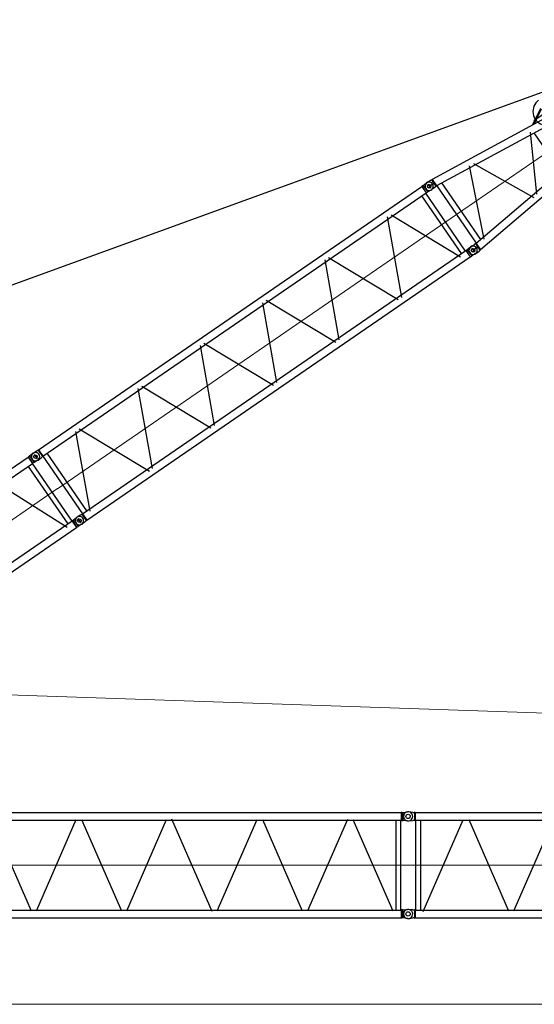
# Model space of a CAD drawing. Units: millimetres. Extents: x 0 to 1255113, y 0 to 538472.
# Drawn here: x 258701 to 271632, y 233100 to 257835 of the extents above; entities that cross this region are included whole.
import ezdxf

# ---------------------------------------------------------------- set-up
doc = ezdxf.new("R2010")
doc.units = ezdxf.units.MM

# ---------------------------------------------------------------- blocks, each defined once
blk = doc.blocks.new('LR-1600 D-36')
at = {"color": 0, "linetype": 'ByBlock', "lineweight": -2}
for p, q in [((651884.6149469339, -250349.4570823333), (657566.4386774027, -250349.4570823333)), ((651884.6149469339, -250543.1570945403), (657566.4386774027, -250543.1570945403)), ((656579.53486747, -250492.8717411446), (657373.634581583, -252356.6542946477)), ((657435.0270563089, -250543.1570945403), (657435.0270563089, -252299.4510795195)), ((657556.0270563089, -250543.1570945403), (657556.0270563089, -252299.4510795195)), ((657566.4386774027, -250349.4570823333), (657578.4894586527, -250346.32884747)), ((657566.4386774027, -250349.4570823333), (657566.4386774027, -250543.1570945403)), ((657578.7296930277, -250546.3070884368), (657566.4386774027, -250543.1570945403)), ((657578.489214512, -250546.2790275237), (657578.4894586527, -250546.2853294036)), ((657578.6093316996, -250346.3125205657), (657578.4894586527, -250346.32884747)), ((657578.4894586527, -250546.2853294036), (657578.4894586527, -250346.32884747)), ((657578.6093316996, -250546.3016563079), (657578.4894586527, -250546.2853294036)), ((657578.7296930277, -250346.3070884368), (657578.6093316996, -250346.3125205657)), ((657578.7296930277, -250546.3070884368), (657578.6093316996, -250546.3016563079)), ((657615.5273004496, -250346.3070884368), (657578.7296930277, -250346.3070884368)), ((657615.5273004496, -250546.3070884368), (657578.7296930277, -250546.3070884368)), ((657615.5273004496, -250346.3070884368), (657720.6569355539, -250341.4203437215)), ((657615.5273004496, -250346.3070884368), (657615.5273004496, -250546.3070884368)), ((657720.6569286673, -250551.1938397494), (657615.5273004496, -250546.3070884368)), ((657730.4027213746, -250342.7906707358), (657719.2249869996, -250342.866690023)), ((657719.2249869996, -250552.4880958662), (657730.4027213746, -250552.5641151533)), ((657725.5268765631, -250382.0476939936), (657725.5268765631, -250516.0476939936)), ((657730.4027213746, -250342.7906707358), (657835.5267448121, -250347.6773894858)), ((657730.4027213746, -250552.5641234946), (657835.5267448121, -250547.6773894858)), ((657872.3245963746, -250347.6773894858), (657835.5267448121, -250347.6773894858)), ((657872.3245963746, -250547.6773894858), (657835.5267448121, -250547.6773894858)), ((657872.3245963746, -250347.6773894858), (657872.4447135621, -250347.6828216148)), ((657872.4525260621, -250347.686422689), (657872.3245963746, -250347.6773894858)), ((657872.3245963746, -250547.6773894858), (657872.4525260621, -250547.6683562827)), ((657872.3245963746, -250547.6773894858), (657872.4447135621, -250547.6719573569)), ((657872.4447135621, -250347.6828216148), (657872.5648307496, -250347.6991485191)), ((657872.4447135621, -250547.6719573569), (657872.5648307496, -250547.6556304526)), ((657872.4525260621, -250347.686422689), (657884.6146354371, -250350.8273833823)), ((657872.4525260621, -250547.6683562827), (657872.5648307496, -250547.6493285728)), ((657872.5648307496, -250347.6991485191), (657872.5648307496, -250547.6493285728)), ((657872.5648307496, -250547.6493285728), (657884.6146354371, -250544.5273955894)), ((657884.6146354371, -250350.8273833823), (657884.6146354371, -250544.5273955894)), ((657884.6146354371, -250350.8273929445), (669566.4386405665, -250350.8273929445)), ((657884.6146354371, -250544.5273929442), (669566.4386774028, -250544.5273929483)), ((657884.6152981216, -250350.8213832134), (657884.6152981216, -250544.5213832133)), ((657895.0268765631, -252300.8273929439), (657895.0268765631, -250544.5273929442)), ((658016.0268761578, -252300.827392944), (658016.0268765616, -250544.5273929442)), ((658077.7170535619, -252354.2564773958), (658917.577723266, -250503.7870909566)), ((659027.2190287001, -250490.0010077225), (659878.7031732202, -252366.0804567435)), ((659975.8488946296, -252358.3726016984), (660820.509525528, -250497.3274357677)), ((660929.4090176309, -250494.8262217363), (661768.7826541712, -252344.2225254701)), ((661879.6272582076, -252350.0477135541), (662723.7844524559, -250490.111772216)), ((662827.8847979791, -250491.4679006415), (663673.467200514, -252354.5440108182)), ((663782.3707144853, -252344.0030420535), (664621.0831636818, -250496.0635358367)), ((664727.1506919903, -250489.850441094), (665571.4143743217, -252350.0210081801)), ((665680.766738552, -252347.5370905786), (666524.2494621357, -250489.0872139674)), ((666628.3307900837, -250492.4505573676), (667470.9835486974, -252349.071767839)), ((667572.3508914029, -252366.0804567435), (668423.8350359229, -250490.0010077225)), ((668533.476341357, -250503.7870909566), (669373.337011061, -252354.2564773958)), ((669435.0268769684, -252300.8273929475), (669435.0268765646, -250544.5273929483)), ((669556.0268765631, -252307.3727834276), (669556.0268765631, -250544.5273929483)), ((669566.4386774028, -250350.8273833823), (669578.4894586528, -250347.699148519)), ((669566.4386774028, -250350.8273833823), (669566.4386774028, -250544.5273955893)), ((669578.7296930278, -250547.6773894858), (669566.4386774028, -250544.5273955893)), ((669578.489214512, -250547.6493285728), (669578.4894586528, -250547.6556304526)), ((669578.6093316996, -250347.6828216147), (669578.4894586528, -250347.699148519)), ((669578.4894586528, -250547.6556304526), (669578.4894586528, -250347.699148519)), ((669578.6093316996, -250547.6719573569), (669578.4894586528, -250547.6556304526)), ((669578.7296930278, -250347.6773894858), (669578.6093316996, -250347.6828216147)), ((669578.7296930278, -250547.6773894858), (669578.6093316996, -250547.6719573569)), ((669615.5273004496, -250347.6773894858), (669578.7296930278, -250347.6773894858)), ((669615.5273004496, -250547.6773894858), (669578.7296930278, -250547.6773894858)), ((669615.5273004496, -250347.6773894858), (669720.656935554, -250342.7906447706)), ((669615.5273004496, -250347.6773894858), (669615.5273004496, -250547.6773894858)), ((669720.6569286674, -250552.5641407984), (669615.5273004496, -250547.6773894858)), ((669725.5229764425, -250388.1466623345), (669725.5229764425, -250510.1466623345)), ((669725.5229764427, -250450.6192528322), (669885.5665699821, -250450.6192528322)), ((669725.5268765631, -250388.5068903882), (669725.5268765631, -250504.5068903882)), ((669835.5229764427, -250350.6192528322), (669730.39867002, -250345.7325157673)), ((669835.5229764464, -250550.6192528321), (669730.39867002, -250555.5059898974)), ((669872.5807107529, -250350.6192528322), (669835.5229764427, -250350.6192528322)), ((669835.5229764464, -250550.6192528321), (669872.5807107529, -250550.6192528321)), ((669872.5807107526, -250350.6461961592), (669872.5772508304, -250350.6446941668)), ((669872.5772508304, -250550.5938114976), (669885.5665699821, -250547.9903529271)), ((669872.5807107526, -250550.5923095052), (669872.5807107529, -250350.6446941668)), ((669872.5807107526, -250350.6461961592), (669885.5665699821, -250353.2271691627)), ((669885.5665699821, -250353.2271691627), (669885.5665699821, -250547.9903529271)), ((676049.7196060896, -250999.9570906791), (669885.5665699821, -250353.2272618034)), ((673655.6729764426, -250943.5419928415), (669885.5665699819, -250547.9904455681)), ((669895.6729764426, -252302.1879027029), (669895.6729764426, -250549.0507882429)), ((670035.3729764426, -252287.5308757629), (670035.3729764426, -250563.0610442625)), ((672738.1979416348, -250652.5192793811), (673145.6744398463, -250420.8607524075)), ((672779.1927559837, -250656.8203681316), (673151.3882339136, -250445.2198057878)), ((670109.9548466336, -252323.4856398253), (670851.7078759379, -250602.590228441)), ((670971.2271940664, -250609.1007431684), (671730.1984162764, -252174.4533930184)), ((671842.6190510618, -252144.7005705988), (672597.5330981617, -250770.5551995494)), ((672828.999655352, -250575.6193184738), (673638.9996553522, -250575.6193184739)), ((672655.6729764426, -252012.6145716647), (672655.6729764426, -250838.6241192814)), ((677989.9878174914, -251452.949601618), (669885.5665699821, -252303.2482453751)), ((678033.8890568393, -251643.1067607032), (669885.5665699819, -252498.0114291395)), ((657566.4386774027, -252299.4510795195), (651884.6149469339, -252299.4510795195)), ((657566.4386774027, -252299.4510795195), (657578.7296930277, -252296.301085623)), ((657566.4386774027, -252299.4510795195), (657566.4386774027, -252493.1510917265)), ((657578.4894586527, -252296.3228446562), (657578.489214512, -252296.3291465361)), ((657578.4894586527, -252296.3228446562), (657578.6093316996, -252296.3065177519)), ((657578.4894586527, -252496.2793265898), (657578.4894586527, -252296.3228446562)), ((657578.6093316996, -252296.3065177519), (657578.7296930277, -252296.301085623)), ((657578.7296930277, -252296.301085623), (657615.5273004496, -252296.301085623)), ((657615.5273004496, -252296.301085623), (657720.6569286673, -252291.4143343105)), ((657615.5273004496, -252296.301085623), (657615.5273004496, -252496.301085623)), ((657730.4027213746, -252292.7846610046), (657719.2249869996, -252292.8606802917)), ((657835.5267448121, -252297.671386672), (657730.4027213746, -252292.7846526632)), ((657835.5267448121, -252297.671386672), (657872.3245963746, -252297.671386672)), ((657872.4525260621, -252297.6804198752), (657872.3245963746, -252297.671386672)), ((657872.4447135621, -252297.6768188009), (657872.3245963746, -252297.671386672)), ((657872.5648307496, -252297.6931457052), (657872.4447135621, -252297.6768188009)), ((657872.5648307496, -252297.6994475851), (657872.4525260621, -252297.6804198752)), ((657884.6146354371, -252300.8213805685), (657872.5648307496, -252297.6994475851)), ((657872.5648307496, -252497.6496276388), (657872.5648307496, -252297.6994475851)), ((657884.6146354371, -252300.8213805685), (657884.6146354371, -252494.5213927756)), ((657884.6152981216, -252300.8273929445), (657884.6152981216, -252494.5273929445)), ((657884.6152981216, -252300.8273929439), (669566.4384550048, -252300.8273929475)), ((669566.4386774028, -252300.8213805685), (669566.4384550048, -252494.5273929446)), ((669566.4386774028, -252300.8213805685), (669578.7296930278, -252297.671386672)), ((669578.4894586528, -252297.6931457052), (669578.489214512, -252297.6994475852)), ((669578.4894586528, -252297.6931457052), (669578.6093316996, -252297.676818801)), ((669578.4894586528, -252497.6496276388), (669578.4894586528, -252297.6931457052)), ((669578.6093316996, -252297.676818801), (669578.7296930278, -252297.671386672)), ((669578.7296930278, -252297.671386672), (669615.5273004496, -252297.671386672)), ((669615.5273004496, -252297.671386672), (669720.6569286674, -252292.7846353595)), ((669615.5273004496, -252297.671386672), (669615.5273004496, -252497.671386672)), ((669730.3986700198, -252295.6196932265), (669835.5229764464, -252300.5064302917)), ((669872.5807107526, -252300.5064302917), (669835.5229764464, -252300.5064302917)), ((669885.5665699819, -252303.1353301967), (669872.5772508304, -252300.5318716261)), ((669872.5807107529, -252500.4809889571), (669872.5807107526, -252300.5333736186)), ((651884.6149469339, -252493.1570335052), (657566.4386774027, -252493.1570335052)), ((657578.4894586527, -252496.2793265898), (657566.4386774027, -252493.1510917265)), ((657578.4894586527, -252496.2793265898), (657578.6093316996, -252496.2956534941)), ((657578.6093316996, -252496.2956534941), (657578.7296930277, -252496.301085623)), ((657578.7296930277, -252496.301085623), (657615.5273004496, -252496.301085623)), ((657720.6569355539, -252501.1878303383), (657615.5273004496, -252496.301085623)), ((657719.2249869996, -252502.4820861349), (657730.4027213746, -252502.558105422)), ((657725.5268765631, -252329.3010821643), (657725.5268765631, -252463.3010821643)), ((657835.5267448121, -252497.671386672), (657730.4027213746, -252502.558105422)), ((657835.5267448121, -252497.671386672), (657872.3245963746, -252497.671386672)), ((657872.3245963746, -252497.671386672), (657872.4525260621, -252497.6623534689)), ((657872.4447135621, -252497.6659545431), (657872.3245963746, -252497.671386672)), ((657872.5648307496, -252497.6496276388), (657872.4447135621, -252497.6659545431)), ((657884.6146354371, -252494.5213927756), (657872.4525260621, -252497.6623534689)), ((657877.6156119996, -252479.7567138204), (657877.6156119996, -252479.8772887716)), ((657884.6152981216, -252494.5273929445), (669566.4384550048, -252494.5273929446)), ((669578.4894586528, -252497.6496276388), (669566.4386774028, -252494.5213927756)), ((669578.4894586528, -252497.6496276388), (669578.6093316996, -252497.6659545431)), ((669578.6093316996, -252497.6659545431), (669578.7296930278, -252497.671386672)), ((669578.7296930278, -252497.671386672), (669615.5273004496, -252497.671386672)), ((669720.656935554, -252502.5581313873), (669615.5273004496, -252497.671386672)), ((669725.5229764425, -252340.9790207892), (669725.5229764425, -252462.9790207894)), ((669885.5665699819, -252400.5064302915), (669725.5229764425, -252400.5064302915)), ((669725.5268765631, -252340.8418857697), (669725.5268765631, -252456.8418857697)), ((669730.3986700198, -252505.3931673566), (669835.5229764425, -252500.5064302915)), ((669835.5229764425, -252500.5064302915), (669872.5807107526, -252500.5064302915)), ((669872.5772508301, -252500.4809889571), (669872.5807107526, -252500.4794869646)), ((669885.5665699819, -252497.8985139611), (669872.5807107526, -252500.4794869646)), ((669885.5665699819, -252303.1353301967), (669885.5665699819, -252497.8985139611))]:
    blk.add_line(p, q, dxfattribs=at)
at = {"color": 0, "linetype": 'ByBlock', "lineweight": 9}
for p, q in [((651725.5271880599, -251421.3040870299), (657725.5268765631, -251421.3040870299)), ((657725.5268765631, -251422.6743880789), (669725.5271880599, -251422.6743880789)), ((669725.5229767084, -251425.5628415619), (678534.5229767086, -251425.5628415623))]:
    blk.add_line(p, q, dxfattribs=at)
at = {"color": 0, "linetype": 'ByBlock', "lineweight": -2}
for centre, radius in [((657725.5268765631, -250447.6773929445), 45), ((657725.5271880599, -250446.3070918954), 45), ((669725.5229764427, -250450.6192528322), 44.9999999999986), ((669725.5271880599, -250447.6773929445), 45), ((657725.5268765631, -252397.6713832133), 45), ((657725.5271880599, -252396.3010821644), 45), ((669725.5229764425, -252400.5064302917), 44.99999999999651), ((669725.5271880599, -252397.6713832134), 45)]:
    blk.add_circle(centre, radius, dxfattribs=at)
for centre, radius, start, end in [((673225.5229764427, -250575.6193184738), 350.0000000000178, 91.4884252582393, 278.5720799926062), ((657725.5228979748, -250447.6820023005), 104.9999999999981, 93.39364003267167, 179.99748479451), ((657725.5228979748, -250447.6727835886), 105.0000000000037, 180.00251520549, 266.6063599673283), ((657725.532390147, -250446.3070918955), 105.000000000005, 267.3386300774576, 92.6613661632219), ((669725.5229764427, -250450.6192528322), 104.9999999999531, 87.33850328203164, 272.6614967111868), ((669725.5323901471, -250447.6773929445), 104.9999999999787, 267.3386300774576, 92.6613661632219), ((669872.3080930123, -250352.0557561405), 1.436503332623698, 79.20065231757977, 89.98943196306635), ((657725.5228979748, -252397.6759925693), 105.000000000009, 93.39364003267167, 179.99748479451), ((657725.532390147, -252396.3010821643), 105.000000000006, 267.3386338367781, 92.66136992254242), ((669725.5229764425, -252400.5064302917), 105.0000000001251, 87.33850328203164, 272.6133189232457), ((669725.5323901471, -252397.6713832133), 104.9999999999751, 267.3386338367781, 92.66136992254242), ((657725.5228979748, -252397.6667738573), 105.0000000000037, 180.00251520549, 266.6063599673283), ((669872.3080930121, -252499.0699269833), 1.436503332613691, 270.0105680436038, 280.7993476888799)]:
    blk.add_arc(centre, radius, start, end, dxfattribs=at)
blk = doc.blocks.new('*U515')
at = {"color": 0, "linetype": 'ByBlock', "lineweight": -2, "rotation": 90}
blk.add_blockref('LR-1600 D-36', (407226.5136253948, -910822.7823270323), dxfattribs=at)
blk = doc.blocks.new('S-Секция 1600')
at = {"color": 0, "linetype": 'ByBlock', "lineweight": -2}
for p, q in [((119.9527132930234, 2550.006303927104), (15.21776498411782, 2563.988673061249)), ((119.9999999785796, 2549.999991040095), (155.945291150827, 2549.99999104024)), ((175.492958445102, 2546.849991040217), (155.945291150827, 2549.99999104024)), ((157.3205078395549, 2548.259159525856), (157.3205078395549, 2351.532389423111)), ((175.492958445102, 2546.850000000035), (175.492958445102, 2450.000000000029)), ((175.492958445102, 2546.850000000035), (11824.29925127211, 2546.850000000035)), ((11842.67949192435, 2550.000000000058), (11824.29925127211, 2546.849999999919)), ((11824.29925127211, 2546.849999999919), (11824.29925127211, 2353.149999999907)), ((11842.67949192435, 2550.000000000058), (11880.00000001956, 2550)), ((11842.67949192435, 2350.499996450322), (11842.67949192435, 2549.642918390309)), ((11880.00000001956, 2550), (11984.78223501588, 2563.988682021038)), ((11879.99999923562, 2350.000000104686), (11880.00000001956, 2550)), ((15.21776498411782, 2336.01130901929), (119.9527132930234, 2349.993678153434)), ((155.945291150827, 2349.999991040298), (119.9999999785796, 2349.999991040415)), ((155.945291150827, 2349.999991040298), (175.492958445102, 2353.149991040322)), ((175.492958445102, 2449.999991040182), (175.492958445102, 2353.149991040234)), ((175.492958445102, 2353.150000000023), (189.5, 2353.150000000023)), ((175.492958445102, 2353.150000000052), (11824.29925127211, 2353.150000000052)), ((189.5, 2353.150000000023), (189.5, 96.85000000006403)), ((310.5, 2353.150000000023), (310.5, 1562.933899849944)), ((380.6085588030983, 60.40275206128717), (1383.924149634084, 2361.236203425855)), ((1524.477551005548, 2371.322515638807), (2525.552000701427, 75.6285164472065)), ((2659.047999298666, 75.6285164472065), (3661.452000702033, 2374.371483552881)), ((3794.947999297874, 2374.371483552881), (4797.352000701241, 75.6285164472065)), ((4930.847999298712, 75.6285164472065), (5933.252000702079, 2374.371483552881)), ((7075.276638995623, 61.58332018813235), (6065.32286828314, 2377.639645060059)), ((7202.647999298759, 75.6285164472065), (8205.052000702126, 2374.371483552881)), ((8338.547999297967, 2374.371483552881), (9340.952000701334, 75.6285164472065)), ((10476.85200070217, 2374.371483552881), (9474.447999298573, 75.6285164472065)), ((10610.34799929801, 2374.371483552881), (11612.75200070138, 75.6285164472065)), ((11689.5, 2353.150000000052), (11689.5, 96.85000000006403)), ((11810.5, 2353.150000000023), (11810.5, 96.85000000003492)), ((11842.67949192435, 2350), (11824.29925127211, 2353.149999999907)), ((11842.67949192435, 2350), (11879.99999923562, 2350.000000000058)), ((11984.78223501588, 2336.011317979021), (11879.99999923562, 2350.000000104686)), ((310.5, 1562.933899849944), (310.5, 96.85000000003492)), ((119.9527132930234, 100.006312886806), (15.21776498411782, 113.9886820209504)), ((119.9999999785796, 99.99999999979627), (155.945291150827, 99.99999999994179)), ((175.492958445102, 96.84999999991851), (155.945291150827, 99.99999999994179)), ((157.3205078395549, 97.63938556661014), (157.3205078395549, -98.76467087713536)), ((175.492958445102, 96.85000000003492), (175.492958445102, 2.91038304567337e-11)), ((175.492958445102, 96.85000000003492), (11824.29925127211, 96.85000000003492)), ((175.492958445102, 2.91038304567337e-11), (175.492958445102, -96.84999999997672)), ((11824.29925127211, 96.85000000003492), (11842.67949192435, 99.99999999991269)), ((11824.29925127211, 96.85000000003492), (11824.29925127211, -96.84999999997672)), ((11879.99999923562, 99.99999999988358), (11842.67949192435, 99.99999999991269)), ((11842.67949192435, -99.64291839039652), (11842.67949192435, 99.50000354959047)), ((11879.99999923562, 99.99999989522621), (11984.78223501588, 113.9886820209213)), ((11880.00000001956, -100.0000000000873), (11879.99999923562, 99.99999989522621)), ((15.21776498411782, -113.9886820210086), (119.9527132930234, -100.0063128868642)), ((155.945291150827, -100), (119.9999999785796, -99.99999999988358)), ((155.945291150827, -100), (175.492958445102, -96.84999999997672)), ((175.492958445102, -96.84999999997672), (11824.29925127211, -96.84999999997672)), ((11824.29925127211, -96.84999999997672), (11842.67949192435, -100.0000000001164)), ((11880.00000001956, -100.0000000000873), (11842.67949192435, -100.0000000001164)), ((11984.78223501588, -113.9886820210668), (11880.00000001956, -100.0000000000873))]:
    blk.add_line(p, q, dxfattribs=at)
at = {"color": 0, "linetype": 'ByBlock', "lineweight": 9}
blk.add_line((-30.45460679475218, 1224.998618011392), (12000, 1225.000004083966), dxfattribs=at)
at = {"color": 0, "linetype": 'ByBlock', "lineweight": -2}
for centre in [(0, 2449.99999104024), (12000, 2450.000000000058), (0, 0), (12000, -1.164153218269348e-10)]:
    blk.add_circle(centre, 55, dxfattribs=at)
for centre, radius, start, end in [((0, 2449.99999104024), 114.9999999999864, 82.39583807670955, 277.6041619232905), ((155.7851006912533, 2547.99900824175), 2.000982798467518, 80.84581909295959, 90.0000254264464), ((12000, 2450.000000000058), 115.0000000000485, 262.3958380767095, 97.60416192329043), ((155.7851006912533, 2352.00097383876), 2.000982798462898, 269.9999745735536, 279.1541809070404), ((0, 0), 115.0000000000231, 82.39583807670955, 277.6041619232905), ((12000, -1.164153218269348e-10), 115.00000000006, 270, 97.60416192329043), ((12000, -1.164153218269348e-10), 114.9999999999895, 262.3958380767095, 270)]:
    blk.add_arc(centre, radius, start, end, dxfattribs=at)

msp = doc.modelspace()

# ---------------------------------------------------------------- linework, layer by layer
at = {"color": 0, "linetype": 'ByBlock', "lineweight": -2}
msp.add_line((248697.0968502375, 247616.7457455031), (276778.6935748095, 257809.4251675271), dxfattribs=at)
at = {"color": 0, "linetype": 'ByBlock', "lineweight": 9}
msp.add_line((253837.3152741834, 241028.905288823), (348431.0825711752, 237793.6584291788), dxfattribs=at)
at = {"lineweight": 9}
msp.add_line((246460.3443030933, 233100.0582672925), (295998.7508887328, 233100.0582672925), dxfattribs=at)

# ---------------------------------------------------------------- block references
at = {"color": 0, "linetype": 'ByBlock', "lineweight": -2}
for name, p, rotation in [('*U515', (95254.94565233128, 932239.1750996271), 304.4931271398746), ('S-Секция 1600', (256461.1442813618, 235370.3102439376), 359.9999989835745), ('S-Секция 1600', (268461.1442813618, 235370.3100310578), 359.9999989835745)]:
    msp.add_blockref(name, p, dxfattribs=dict(at, rotation=rotation))

doc.saveas('drawing.dxf')
